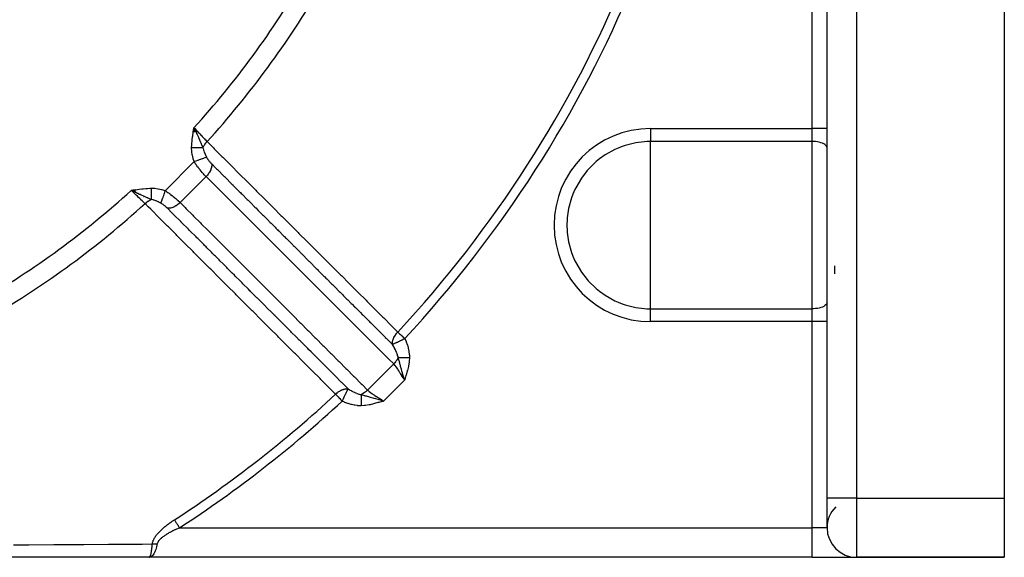
# Model space of a CAD drawing. Units: millimetres. Extents: x -312 to 499, y -334 to 334.
# Drawn here: x 245 to 312, y -91 to -55 of the extents above; entities that cross this region are included whole.
import ezdxf

# ---------------------------------------------------------------- set-up
doc = ezdxf.new("R2010")
doc.units = ezdxf.units.MM
doc.linetypes.add('DASHED', pattern=[9.652, 8.128, -1.524])
doc.layers.add('nevidi', color=4, linetype='DASHED')

msp = doc.modelspace()

# ---------------------------------------------------------------- linework, layer by layer
at = {"color": 2}
for p, q in [((311.5, -47.25), (311.5, -87.25)), ((299.5, -87.25), (299.5, -51.714)), ((299.5, -87.25), (299.5, -51.714)), ((256.615, -62.432), (256.653, -62.16)), ((256.625, -62.434), (256.653, -62.16)), ((256.635, -62.436), (256.653, -62.16)), ((256.635, -62.436), (256.653, -62.16)), ((256.644, -62.437), (256.653, -62.16)), ((256.765, -62.396), (256.653, -62.16)), ((256.789, -62.461), (256.653, -62.16)), ((256.779, -62.459), (256.653, -62.16)), ((256.779, -62.459), (256.653, -62.16)), ((256.77, -62.458), (256.653, -62.16)), ((256.76, -62.456), (256.653, -62.16)), ((256.76, -62.456), (256.653, -62.16)), ((256.751, -62.454), (256.653, -62.16)), ((256.741, -62.453), (256.653, -62.16)), ((256.731, -62.451), (256.653, -62.16)), ((256.722, -62.45), (256.653, -62.16)), ((256.712, -62.448), (256.653, -62.16)), ((256.703, -62.447), (256.653, -62.16)), ((256.703, -62.447), (256.653, -62.16)), ((256.693, -62.445), (256.653, -62.16)), ((256.683, -62.443), (256.653, -62.16)), ((256.683, -62.443), (256.653, -62.16)), ((256.674, -62.442), (256.653, -62.16)), ((256.664, -62.44), (256.653, -62.16)), ((256.654, -62.439), (256.653, -62.16)), ((252.682, -66.363), (252.41, -66.403)), ((252.684, -66.372), (252.41, -66.403)), ((252.685, -66.382), (252.41, -66.403)), ((252.685, -66.382), (252.41, -66.403)), ((252.687, -66.391), (252.41, -66.403)), ((252.687, -66.391), (252.41, -66.403)), ((252.688, -66.4), (252.41, -66.403)), ((252.69, -66.41), (252.41, -66.403)), ((252.691, -66.419), (252.41, -66.403)), ((252.693, -66.428), (252.41, -66.403)), ((252.694, -66.438), (252.41, -66.403)), ((252.696, -66.447), (252.41, -66.403)), ((252.697, -66.456), (252.41, -66.403)), ((252.699, -66.466), (252.41, -66.403)), ((252.7, -66.475), (252.41, -66.403)), ((252.702, -66.484), (252.41, -66.403)), ((252.702, -66.484), (252.41, -66.403)), ((252.703, -66.493), (252.41, -66.403)), ((252.703, -66.493), (252.41, -66.403)), ((252.705, -66.502), (252.41, -66.403)), ((252.706, -66.512), (252.41, -66.403)), ((252.708, -66.521), (252.41, -66.403)), ((252.708, -66.521), (252.41, -66.403)), ((252.709, -66.53), (252.41, -66.403)), ((252.711, -66.539), (252.41, -66.403)), ((299.5, -89.25), (299.5, -87.25)), ((311.5, -87.25), (311.5, -91.25)), ((253.639, -91.25), (214.5, -91.25)), ((298.5, -91.25), (253.639, -91.25)), ((298.5, -91.25), (253.639, -91.25)), ((253.658, -91.243), (253.665, -91.236)), ((298.5, -91.25), (301.473, -91.25)), ((311.5, -91.25), (301.5, -91.25)), ((301.5, -91.25), (311.5, -91.25))]:
    msp.add_line(p, q, dxfattribs=at)
for points in [[(256.653, -62.16), (256.755, -62.375), (256.765, -62.396), (256.796, -62.462)], [(252.625, -66.505), (252.541, -66.465), (252.478, -66.435)], [(253.717, -91.234), (253.71, -91.237), (253.639, -91.25)]]:
    msp.add_lwpolyline(points, dxfattribs=at)
for centre, radius, start, end in [((211.5, -21.25), 35, 180, 0), ((211.507, -21.254), 35.494, 283.84339, 346.15129), ((301.5, -89.25), 2, 135, 180), ((301.5, -89.25), 2, 180, 270)]:
    msp.add_arc(centre, radius, start, end, dxfattribs=at)
at = {"layer": 'nevidi', "color": 7, "linetype": 'Continuous'}
for p, q in [((301.5, -51.714), (301.5, -87.25)), ((298.5, -62.212), (298.5, -52.25)), ((256.649, -62.183), (256.65, -62.184)), ((256.65, -62.185), (256.651, -62.186)), ((256.654, -62.191), (256.655, -62.193)), ((256.664, -62.208), (256.666, -62.211)), ((256.707, -62.28), (256.709, -62.283)), ((287.562, -62.212), (298.5, -62.212)), ((287.562, -62.212), (287.562, -63.083)), ((298.5, -63.083), (298.5, -62.212)), ((299.5, -62.212), (298.5, -62.212)), ((287.562, -68.75), (287.562, -63.083)), ((298.5, -63.083), (287.562, -63.083)), ((298.5, -74.417), (298.5, -63.083)), ((254.7, -66.418), (256.668, -64.45)), ((257.557, -64.207), (257.558, -64.209)), ((257.566, -64.236), (257.566, -64.238)), ((255.714, -67.222), (257.472, -65.464)), ((252.478, -66.435), (252.41, -66.403)), ((259.241, -65.985), (259.242, -65.984)), ((253.252, -66.843), (253.247, -66.841)), ((254.471, -67.311), (254.469, -67.311)), ((254.524, -67.326), (254.519, -67.325)), ((262.385, -69.062), (262.386, -69.061)), ((287.562, -74.417), (287.562, -68.75)), ((300, -71.5), (300, -72.045)), ((287.562, -74.417), (298.5, -74.417)), ((287.562, -75.288), (287.562, -74.417)), ((298.5, -75.288), (298.5, -74.417)), ((298.5, -75.288), (287.562, -75.288)), ((298.5, -89.25), (298.5, -75.288)), ((299.5, -75.288), (298.5, -75.288)), ((268.405, -79.92), (270.17, -78.155)), ((270.916, -79.227), (269.477, -80.666)), ((301.5, -87.25), (299.5, -87.25)), ((301.5, -87.25), (301.5, -91.25)), ((301.5, -87.25), (311.5, -87.25)), ((255.676, -89.25), (298.5, -89.25)), ((298.5, -91.25), (298.5, -89.25)), ((299.5, -89.25), (298.5, -89.25)), ((253.641, -91.25), (253.658, -91.243))]:
    msp.add_line(p, q, dxfattribs=at)
for points in [[(256.497, -63.508), (256.504, -63.303), (256.507, -63.249), (256.525, -63.03), (256.531, -62.975), (256.558, -62.759), (256.566, -62.703), (256.599, -62.487), (256.608, -62.431), (256.644, -62.214), (256.653, -62.16)], [(256.653, -62.16), (256.705, -62.215), (256.807, -62.322), (256.814, -62.33), (256.876, -62.395), (256.969, -62.492), (256.976, -62.499), (257.044, -62.571), (257.126, -62.657), (257.133, -62.664), (257.206, -62.741), (257.277, -62.815), (257.284, -62.822), (257.36, -62.902), (257.419, -62.964), (257.425, -62.97), (257.502, -63.051), (257.542, -63.093)], [(256.796, -62.462), (256.832, -62.538), (256.862, -62.602), (256.905, -62.693), (256.908, -62.7), (256.933, -62.755), (256.968, -62.832), (257.002, -62.907), (257.032, -62.975), (257.057, -63.033), (257.07, -63.062), (257.144, -63.237), (257.167, -63.291), (257.168, -63.294), (257.243, -63.48), (257.257, -63.517)], [(257.257, -63.517), (257.259, -63.514), (257.261, -63.509), (257.301, -63.425), (257.31, -63.408), (257.314, -63.401), (257.316, -63.398), (257.366, -63.315), (257.378, -63.297), (257.383, -63.29), (257.383, -63.289), (257.441, -63.209), (257.457, -63.19), (257.462, -63.184), (257.462, -63.183), (257.528, -63.109), (257.542, -63.093)], [(257.542, -63.093), (257.974, -63.524), (258.024, -63.574), (258.548, -64.097), (258.597, -64.147), (259.121, -64.671), (259.171, -64.72), (259.695, -65.244), (259.745, -65.293), (260.269, -65.817), (260.318, -65.867), (260.842, -66.39), (260.892, -66.44), (261.416, -66.963), (261.466, -67.013), (261.989, -67.536), (262.039, -67.586), (262.563, -68.109), (262.613, -68.159), (263.137, -68.682), (263.186, -68.732), (263.71, -69.256), (263.76, -69.305), (264.284, -69.829), (264.333, -69.878), (264.857, -70.402), (264.907, -70.452), (265.431, -70.975), (265.481, -71.025), (266.004, -71.548), (266.054, -71.598), (266.578, -72.121), (266.628, -72.171), (267.151, -72.694), (267.201, -72.744), (267.725, -73.267), (267.775, -73.317), (268.298, -73.841), (268.348, -73.89), (268.872, -74.414), (268.922, -74.463), (269.445, -74.987), (269.495, -75.037), (270.019, -75.56), (270.068, -75.61), (270.45, -75.991)], [(287.562, -63.083), (287.304, -63.088), (287.119, -63.099), (286.558, -63.172), (285.83, -63.355), (285.638, -63.42), (285.358, -63.53), (285.132, -63.632), (284.476, -63.998), (284.095, -64.268), (283.875, -64.448), (283.338, -64.973), (283.265, -65.057), (282.875, -65.565), (282.496, -66.213), (282.433, -66.343), (282.303, -66.641), (282.204, -66.905), (282.007, -67.63), (281.916, -68.258), (281.908, -68.375), (281.896, -68.75)], [(299.5, -63.519), (299.491, -63.461), (299.464, -63.404), (299.42, -63.348), (299.359, -63.296), (299.283, -63.248), (299.193, -63.205), (299.09, -63.167), (298.977, -63.136), (298.855, -63.112), (298.726, -63.095), (298.594, -63.085), (298.5, -63.083)], [(256.668, -64.45), (256.603, -64.248), (256.596, -64.225), (256.545, -64.01), (256.54, -63.987), (256.508, -63.768), (256.506, -63.744), (256.497, -63.521), (256.497, -63.508)], [(257.257, -63.517), (257.234, -63.517), (257.233, -63.517), (257.204, -63.516), (257.202, -63.516), (257.2, -63.516), (257.197, -63.516), (257.172, -63.516), (257.17, -63.516), (257.139, -63.515), (257.137, -63.515), (257.127, -63.515), (257.124, -63.515), (257.104, -63.515), (257.102, -63.515), (257.069, -63.515), (257.067, -63.515), (257.048, -63.514), (257.044, -63.514), (257.032, -63.514), (257.03, -63.514), (256.994, -63.514), (256.992, -63.514), (256.963, -63.513), (256.96, -63.513), (256.956, -63.513), (256.953, -63.513), (256.916, -63.513), (256.914, -63.513), (256.876, -63.512), (256.875, -63.512), (256.873, -63.512), (256.87, -63.512), (256.834, -63.512), (256.832, -63.512), (256.792, -63.511), (256.79, -63.511), (256.782, -63.511), (256.778, -63.511), (256.75, -63.511), (256.748, -63.511), (256.707, -63.511), (256.705, -63.51), (256.687, -63.51), (256.682, -63.51), (256.664, -63.51), (256.661, -63.51), (256.62, -63.51), (256.618, -63.509), (256.589, -63.509), (256.585, -63.509), (256.576, -63.509), (256.574, -63.509), (256.532, -63.509), (256.53, -63.508), (256.497, -63.508)], [(257.257, -63.517), (257.267, -63.561), (257.293, -63.655), (257.298, -63.671), (257.312, -63.714), (257.35, -63.816), (257.354, -63.828), (257.356, -63.833), (257.402, -63.941), (257.42, -63.979), (257.427, -63.995), (257.496, -64.132), (257.502, -64.142), (257.506, -64.151)], [(257.506, -64.151), (257.461, -64.167), (257.453, -64.17), (257.45, -64.171), (257.392, -64.192), (257.382, -64.196), (257.379, -64.197), (257.311, -64.221), (257.3, -64.225), (257.296, -64.226), (257.221, -64.253), (257.208, -64.257), (257.204, -64.259), (257.122, -64.288), (257.108, -64.293), (257.104, -64.295), (257.015, -64.326), (257.001, -64.331), (256.997, -64.333), (256.904, -64.366), (256.889, -64.371), (256.884, -64.373), (256.789, -64.407), (256.773, -64.412), (256.768, -64.414), (256.671, -64.449), (256.668, -64.45)], [(257.472, -65.464), (257.431, -65.423), (257.419, -65.411), (257.413, -65.405), (257.351, -65.339), (257.344, -65.332), (257.29, -65.273), (257.281, -65.263), (257.275, -65.256), (257.211, -65.183), (257.204, -65.175), (257.144, -65.105), (257.139, -65.099), (257.132, -65.09), (257.067, -65.011), (257.061, -65.003), (256.996, -64.922), (256.996, -64.921), (256.99, -64.913), (256.927, -64.83), (256.92, -64.821), (256.858, -64.736), (256.852, -64.727), (256.85, -64.724), (256.792, -64.641), (256.785, -64.632), (256.727, -64.544), (256.721, -64.535), (256.708, -64.515), (256.668, -64.45)], [(257.855, -64.605), (257.855, -64.608), (257.857, -64.663), (257.857, -64.689), (257.856, -64.701), (257.851, -64.759), (257.847, -64.786), (257.845, -64.798), (257.832, -64.859), (257.825, -64.886), (257.821, -64.899), (257.801, -64.96), (257.79, -64.988), (257.785, -65.001), (257.758, -65.063), (257.745, -65.09), (257.738, -65.103), (257.704, -65.164), (257.688, -65.191), (257.68, -65.204), (257.641, -65.263), (257.622, -65.29), (257.612, -65.302), (257.567, -65.359), (257.546, -65.384), (257.536, -65.396), (257.486, -65.449), (257.472, -65.464)], [(257.506, -64.151), (257.523, -64.181), (257.524, -64.183), (257.526, -64.187), (257.548, -64.223), (257.551, -64.227), (257.574, -64.264), (257.577, -64.268), (257.602, -64.305), (257.605, -64.309), (257.609, -64.315), (257.631, -64.345), (257.634, -64.349), (257.661, -64.385), (257.664, -64.389), (257.692, -64.424), (257.695, -64.428), (257.724, -64.463), (257.728, -64.467), (257.757, -64.501), (257.76, -64.504), (257.79, -64.537), (257.793, -64.541), (257.823, -64.572), (257.826, -64.576), (257.855, -64.605)], [(257.855, -64.605), (258.139, -64.889), (258.185, -64.935), (258.235, -64.985), (258.703, -65.453), (258.712, -65.461), (258.754, -65.504), (258.758, -65.508), (259.222, -65.972), (259.273, -66.023), (259.284, -66.033), (259.331, -66.081), (259.742, -66.491), (259.792, -66.542), (259.856, -66.606), (259.905, -66.654), (260.261, -67.01), (260.311, -67.061), (260.43, -67.179), (260.478, -67.227), (260.78, -67.529), (260.831, -67.579), (261.002, -67.751), (261.052, -67.8), (261.299, -68.048), (261.35, -68.098), (261.574, -68.323), (261.625, -68.374), (261.818, -68.567), (261.869, -68.617), (262.147, -68.896), (262.198, -68.947), (262.338, -69.086), (262.388, -69.136), (262.72, -69.468), (262.772, -69.52), (262.857, -69.605), (262.907, -69.655), (263.292, -70.04), (263.345, -70.093), (263.376, -70.124), (263.426, -70.174), (263.865, -70.613), (263.895, -70.643), (263.918, -70.666), (263.945, -70.693), (264.414, -71.162), (264.437, -71.185), (264.464, -71.212), (264.492, -71.239), (264.933, -71.681), (264.984, -71.731), (265.01, -71.757), (265.065, -71.813), (265.452, -72.2), (265.503, -72.25), (265.583, -72.331), (265.638, -72.386), (265.971, -72.719), (266.022, -72.769), (266.155, -72.903), (266.212, -72.959), (266.491, -73.238), (266.541, -73.288), (266.729, -73.476), (266.785, -73.532), (267.009, -73.757), (267.06, -73.807), (267.301, -74.048), (267.358, -74.105), (267.529, -74.276), (267.579, -74.326), (267.873, -74.62), (267.931, -74.678), (268.048, -74.794), (268.098, -74.845), (268.446, -75.193), (268.505, -75.251), (268.567, -75.314), (268.617, -75.364), (269.019, -75.765), (269.078, -75.825), (269.087, -75.833), (269.136, -75.883), (269.592, -76.338), (269.605, -76.351), (269.651, -76.398), (269.656, -76.402), (270.083, -76.829)], [(270.17, -78.155), (269.841, -77.826), (269.791, -77.776), (269.322, -77.307), (269.271, -77.257), (268.803, -76.789), (268.752, -76.738), (268.284, -76.27), (268.233, -76.219), (267.765, -75.751), (267.714, -75.701), (267.246, -75.232), (267.195, -75.182), (266.727, -74.713), (266.676, -74.663), (266.207, -74.195), (266.157, -74.144), (265.688, -73.676), (265.638, -73.625), (265.169, -73.157), (265.119, -73.106), (264.65, -72.638), (264.6, -72.588), (264.131, -72.119), (264.081, -72.069), (263.612, -71.6), (263.561, -71.55), (263.093, -71.082), (263.042, -71.031), (262.574, -70.563), (262.523, -70.512), (262.055, -70.044), (262.004, -69.994), (261.536, -69.525), (261.485, -69.475), (261.016, -69.007), (260.966, -68.956), (260.497, -68.488), (260.447, -68.437), (259.978, -67.969), (259.928, -67.919), (259.459, -67.45), (259.408, -67.4), (258.94, -66.932), (258.889, -66.881), (258.421, -66.413), (258.37, -66.362), (257.902, -65.894), (257.851, -65.844), (257.472, -65.464)], [(252.41, -66.403), (252.57, -66.376), (252.681, -66.358), (252.84, -66.332), (252.953, -66.316), (253.114, -66.294), (253.225, -66.281), (253.387, -66.265), (253.499, -66.257), (253.662, -66.249), (253.758, -66.247)], [(253.343, -67.292), (253.301, -67.252), (253.213, -67.168), (253.207, -67.162), (253.152, -67.11), (253.065, -67.027), (253.058, -67.02), (252.991, -66.956), (252.907, -66.876), (252.9, -66.869), (252.821, -66.794), (252.741, -66.718), (252.734, -66.711), (252.645, -66.626), (252.572, -66.557), (252.565, -66.55), (252.465, -66.455), (252.41, -66.403)], [(253.767, -67.007), (253.65, -66.961), (253.597, -66.939), (253.543, -66.917), (253.541, -66.917), (253.519, -66.907), (253.487, -66.894), (253.385, -66.851), (253.343, -66.834), (253.311, -66.819), (253.283, -66.807), (253.249, -66.793), (253.157, -66.752), (253.111, -66.731), (253.081, -66.718), (253.071, -66.713), (253.005, -66.683), (252.97, -66.667), (252.852, -66.612), (252.828, -66.601), (252.788, -66.582), (252.78, -66.579), (252.712, -66.546), (252.685, -66.534), (252.625, -66.505)], [(253.758, -66.247), (253.971, -66.254), (253.994, -66.256), (254.214, -66.286), (254.237, -66.29), (254.452, -66.34), (254.475, -66.346), (254.688, -66.413), (254.7, -66.418)], [(253.758, -66.247), (253.758, -66.272), (253.758, -66.274), (253.759, -66.314), (253.759, -66.317), (253.759, -66.331), (253.759, -66.335), (253.759, -66.357), (253.759, -66.359), (253.76, -66.399), (253.76, -66.401), (253.76, -66.428), (253.76, -66.432), (253.76, -66.441), (253.76, -66.443), (253.761, -66.482), (253.761, -66.484), (253.761, -66.523), (253.761, -66.524), (253.761, -66.525), (253.761, -66.528), (253.762, -66.564), (253.762, -66.566), (253.762, -66.603), (253.762, -66.606), (253.762, -66.617), (253.762, -66.62), (253.763, -66.643), (253.763, -66.645), (253.763, -66.681), (253.763, -66.683), (253.763, -66.706), (253.763, -66.71), (253.764, -66.719), (253.764, -66.721), (253.764, -66.756), (253.764, -66.758), (253.764, -66.791), (253.764, -66.792), (253.764, -66.794), (253.764, -66.794), (253.765, -66.827), (253.765, -66.829), (253.765, -66.861), (253.765, -66.863), (253.765, -66.87), (253.765, -66.874), (253.766, -66.894), (253.766, -66.896), (253.766, -66.926), (253.766, -66.928), (253.766, -66.944), (253.766, -66.947), (253.766, -66.957), (253.766, -66.958), (253.767, -66.986), (253.767, -66.987), (253.767, -67.007)], [(254.7, -66.418), (254.668, -66.508), (254.662, -66.523), (254.661, -66.528), (254.627, -66.624), (254.621, -66.639), (254.62, -66.644), (254.586, -66.737), (254.581, -66.751), (254.58, -66.756), (254.548, -66.845), (254.543, -66.858), (254.542, -66.863), (254.512, -66.946), (254.507, -66.958), (254.506, -66.962), (254.479, -67.039), (254.475, -67.05), (254.473, -67.054), (254.449, -67.122), (254.446, -67.132), (254.444, -67.135), (254.423, -67.194), (254.42, -67.203), (254.419, -67.206), (254.402, -67.255), (254.401, -67.256)], [(254.7, -66.418), (254.765, -66.458), (254.776, -66.465), (254.785, -66.471), (254.872, -66.529), (254.881, -66.535), (254.966, -66.594), (254.974, -66.6), (254.976, -66.601), (255.061, -66.662), (255.07, -66.669), (255.153, -66.732), (255.162, -66.739), (255.171, -66.746), (255.244, -66.803), (255.252, -66.81), (255.331, -66.874), (255.339, -66.881), (255.355, -66.894), (255.415, -66.945), (255.423, -66.952), (255.496, -67.016), (255.504, -67.023), (255.523, -67.04), (255.574, -67.086), (255.581, -67.093), (255.647, -67.156), (255.654, -67.162), (255.673, -67.181), (255.714, -67.222)], [(253.343, -67.292), (253.345, -67.291), (253.409, -67.233), (253.434, -67.212), (253.44, -67.207), (253.446, -67.202), (253.512, -67.152), (253.539, -67.133), (253.547, -67.128), (253.553, -67.123), (253.621, -67.081), (253.648, -67.066), (253.658, -67.06), (253.665, -67.057), (253.731, -67.023), (253.759, -67.011), (253.767, -67.007)], [(266.241, -80.2), (265.81, -79.769), (265.76, -79.719), (265.237, -79.195), (265.187, -79.145), (264.664, -78.622), (264.614, -78.572), (264.091, -78.048), (264.041, -77.999), (263.517, -77.475), (263.468, -77.425), (262.944, -76.901), (262.895, -76.852), (262.371, -76.328), (262.321, -76.278), (261.798, -75.754), (261.748, -75.704), (261.225, -75.181), (261.175, -75.131), (260.652, -74.607), (260.602, -74.557), (260.079, -74.034), (260.029, -73.984), (259.506, -73.46), (259.456, -73.41), (258.932, -72.887), (258.883, -72.837), (258.359, -72.313), (258.31, -72.263), (257.786, -71.739), (257.736, -71.69), (257.213, -71.166), (257.163, -71.116), (256.64, -70.592), (256.59, -70.542), (256.067, -70.019), (256.017, -69.969), (255.494, -69.445), (255.444, -69.395), (254.921, -68.871), (254.871, -68.822), (254.347, -68.298), (254.298, -68.248), (253.774, -67.724), (253.725, -67.674), (253.552, -67.502), (253.343, -67.292)], [(254.401, -67.256), (254.265, -67.187), (254.261, -67.185), (254.245, -67.177), (254.191, -67.152), (254.099, -67.112), (254.083, -67.106), (254.074, -67.102), (253.964, -67.062), (253.937, -67.053), (253.921, -67.048), (253.889, -67.039), (253.775, -67.009), (253.767, -67.007)], [(254.855, -67.605), (254.829, -67.579), (254.826, -67.576), (254.794, -67.546), (254.79, -67.543), (254.757, -67.513), (254.754, -67.509), (254.72, -67.48), (254.716, -67.477), (254.715, -67.476), (254.682, -67.448), (254.678, -67.445), (254.642, -67.417), (254.639, -67.414), (254.603, -67.386), (254.599, -67.383), (254.565, -67.359), (254.562, -67.357), (254.558, -67.354), (254.522, -67.329), (254.518, -67.327), (254.481, -67.303), (254.477, -67.301), (254.463, -67.292), (254.44, -67.278), (254.437, -67.276), (254.431, -67.273), (254.401, -67.256)], [(255.714, -67.222), (255.712, -67.224), (255.656, -67.277), (255.634, -67.296), (255.622, -67.307), (255.563, -67.354), (255.54, -67.372), (255.527, -67.381), (255.465, -67.423), (255.441, -67.438), (255.428, -67.446), (255.365, -67.482), (255.34, -67.495), (255.327, -67.501), (255.263, -67.53), (255.238, -67.541), (255.224, -67.546), (255.161, -67.567), (255.136, -67.575), (255.123, -67.578), (255.06, -67.593), (255.036, -67.597), (255.023, -67.599), (254.962, -67.606), (254.939, -67.607), (254.926, -67.607), (254.869, -67.606), (254.855, -67.605)], [(255.714, -67.222), (256.055, -67.563), (256.106, -67.613), (256.574, -68.081), (256.624, -68.132), (257.092, -68.6), (257.142, -68.651), (257.61, -69.119), (257.661, -69.169), (258.128, -69.637), (258.179, -69.688), (258.647, -70.156), (258.697, -70.206), (259.165, -70.675), (259.215, -70.725), (259.683, -71.193), (259.734, -71.244), (260.201, -71.712), (260.252, -71.762), (260.72, -72.23), (260.77, -72.281), (261.238, -72.749), (261.288, -72.799), (261.756, -73.268), (261.807, -73.318), (262.275, -73.786), (262.325, -73.837), (262.793, -74.305), (262.843, -74.355), (263.311, -74.823), (263.362, -74.874), (263.829, -75.342), (263.88, -75.392), (264.348, -75.861), (264.398, -75.911), (264.866, -76.379), (264.916, -76.43), (265.384, -76.898), (265.435, -76.948), (265.903, -77.416), (265.953, -77.467), (266.421, -77.935), (266.471, -77.985), (266.939, -78.453), (266.99, -78.504), (267.458, -78.972), (267.508, -79.022), (267.976, -79.491), (268.026, -79.541), (268.405, -79.92)], [(267.079, -79.833), (266.707, -79.461), (266.703, -79.457), (266.653, -79.406), (266.648, -79.401), (266.185, -78.938), (266.134, -78.888), (266.134, -78.888), (266.075, -78.828), (265.666, -78.42), (265.616, -78.369), (265.56, -78.313), (265.501, -78.255), (265.148, -77.901), (265.098, -77.851), (264.986, -77.739), (264.928, -77.681), (264.629, -77.383), (264.579, -77.332), (264.412, -77.165), (264.355, -77.108), (264.111, -76.864), (264.061, -76.814), (263.838, -76.591), (263.782, -76.535), (263.593, -76.345), (263.542, -76.295), (263.265, -76.018), (263.209, -75.962), (263.074, -75.827), (263.024, -75.776), (262.691, -75.443), (262.636, -75.388), (262.556, -75.308), (262.505, -75.258), (262.118, -74.87), (262.063, -74.815), (262.037, -74.789), (261.987, -74.739), (261.544, -74.296), (261.519, -74.271), (261.489, -74.242), (261.468, -74.221), (261, -73.752), (260.969, -73.721), (260.95, -73.702), (260.916, -73.668), (260.482, -73.234), (260.431, -73.183), (260.396, -73.148), (260.343, -73.095), (259.963, -72.715), (259.913, -72.665), (259.822, -72.574), (259.77, -72.522), (259.445, -72.196), (259.394, -72.146), (259.248, -71.999), (259.197, -71.948), (258.926, -71.678), (258.876, -71.627), (258.674, -71.426), (258.624, -71.375), (258.408, -71.159), (258.358, -71.109), (258.1, -70.851), (258.05, -70.802), (257.89, -70.641), (257.839, -70.59), (257.526, -70.277), (257.477, -70.228), (257.371, -70.122), (257.321, -70.072), (256.953, -69.704), (256.904, -69.655), (256.853, -69.603), (256.802, -69.553), (256.379, -69.129), (256.334, -69.085), (256.331, -69.081), (256.284, -69.034), (255.815, -68.565), (255.804, -68.555), (255.765, -68.516), (255.758, -68.508), (255.297, -68.047), (255.247, -67.997), (255.23, -67.98), (255.185, -67.935), (254.855, -67.605)], [(281.896, -68.75), (281.908, -69.125), (281.916, -69.242), (282.007, -69.87), (282.204, -70.595), (282.303, -70.859), (282.433, -71.157), (282.496, -71.287), (282.875, -71.935), (283.265, -72.443), (283.338, -72.527), (283.875, -73.052), (284.095, -73.232), (284.476, -73.502), (285.132, -73.868), (285.358, -73.97), (285.638, -74.08), (285.83, -74.145), (286.558, -74.328), (287.119, -74.401), (287.304, -74.412), (287.562, -74.417)], [(299.5, -73.981), (299.491, -74.039), (299.464, -74.096), (299.42, -74.152), (299.359, -74.204), (299.283, -74.252), (299.193, -74.295), (299.09, -74.333), (298.977, -74.364), (298.855, -74.388), (298.726, -74.405), (298.594, -74.415), (298.5, -74.417)], [(270.083, -76.829), (270.082, -76.815), (270.082, -76.813), (270.081, -76.761), (270.082, -76.738), (270.084, -76.712), (270.084, -76.707), (270.092, -76.649), (270.095, -76.631), (270.101, -76.604), (270.105, -76.588), (270.107, -76.579), (270.123, -76.521), (270.123, -76.52), (270.132, -76.493), (270.15, -76.446), (270.165, -76.408), (270.178, -76.38), (270.187, -76.361), (270.189, -76.358), (270.221, -76.296), (270.237, -76.269), (270.24, -76.264), (270.283, -76.196), (270.289, -76.187), (270.308, -76.16), (270.313, -76.154), (270.369, -76.082), (270.388, -76.059), (270.39, -76.057), (270.413, -76.031), (270.45, -75.991)], [(270.083, -76.829), (270.092, -76.824), (270.107, -76.818), (270.121, -76.811), (270.124, -76.809), (270.132, -76.805), (270.177, -76.784), (270.181, -76.782), (270.189, -76.778), (270.193, -76.776), (270.245, -76.752), (270.249, -76.749), (270.283, -76.733), (270.284, -76.733), (270.322, -76.715), (270.328, -76.712), (270.388, -76.683), (270.409, -76.673), (270.414, -76.67), (270.42, -76.668), (270.502, -76.629), (270.503, -76.628), (270.509, -76.625), (270.603, -76.58), (270.61, -76.577), (270.616, -76.574), (270.623, -76.571), (270.708, -76.53), (270.715, -76.527), (270.75, -76.51), (270.816, -76.479), (270.823, -76.475), (270.865, -76.455), (270.879, -76.449), (270.921, -76.429)], [(270.45, -75.991), (270.471, -76.011), (270.476, -76.015), (270.502, -76.039), (270.547, -76.081), (270.572, -76.105), (270.623, -76.152), (270.628, -76.156), (270.686, -76.21), (270.714, -76.236), (270.749, -76.269), (270.803, -76.319), (270.815, -76.329), (270.879, -76.389), (270.894, -76.403), (270.921, -76.429)], [(270.921, -76.429), (270.926, -76.438), (271.008, -76.624), (271.017, -76.647), (271.087, -76.837), (271.095, -76.86), (271.152, -77.054), (271.158, -77.078), (271.2, -77.277), (271.204, -77.301), (271.229, -77.504), (271.231, -77.529), (271.237, -77.719)], [(270.476, -77.71), (270.476, -77.708), (270.475, -77.703), (270.464, -77.657), (270.44, -77.57), (270.435, -77.554), (270.432, -77.544), (270.403, -77.46), (270.387, -77.419), (270.381, -77.402), (270.37, -77.375), (270.323, -77.267), (270.316, -77.251), (270.316, -77.251), (270.291, -77.2), (270.25, -77.117), (270.241, -77.101), (270.204, -77.032), (270.198, -77.022), (270.176, -76.984), (270.167, -76.968), (270.158, -76.952), (270.092, -76.843), (270.083, -76.829)], [(270.476, -77.71), (270.444, -77.779), (270.442, -77.783), (270.441, -77.785), (270.428, -77.81), (270.401, -77.858), (270.397, -77.864), (270.386, -77.883), (270.369, -77.91), (270.352, -77.936), (270.347, -77.942), (270.319, -77.981), (270.3, -78.007), (270.296, -78.012), (270.292, -78.018), (270.244, -78.075), (270.236, -78.085), (270.231, -78.09), (270.223, -78.099), (270.171, -78.154), (270.17, -78.155)], [(270.916, -79.227), (270.885, -79.143), (270.877, -79.12), (270.857, -79.062), (270.834, -78.994), (270.798, -78.882), (270.794, -78.87), (270.792, -78.862), (270.787, -78.846), (270.767, -78.781), (270.757, -78.749), (270.743, -78.7), (270.723, -78.63), (270.692, -78.515), (270.692, -78.514), (270.691, -78.514), (270.691, -78.513), (270.672, -78.441), (270.662, -78.403), (270.641, -78.322), (270.634, -78.294), (270.625, -78.261), (270.611, -78.205), (270.607, -78.189), (270.595, -78.14), (270.59, -78.123), (270.581, -78.087), (270.572, -78.053), (270.555, -77.988), (270.541, -77.936), (270.535, -77.915), (270.528, -77.89), (270.526, -77.881), (270.523, -77.869), (270.501, -77.793), (270.476, -77.71)], [(270.476, -77.71), (270.497, -77.71), (270.499, -77.71), (270.527, -77.711), (270.529, -77.711), (270.53, -77.711), (270.534, -77.711), (270.558, -77.711), (270.56, -77.711), (270.591, -77.711), (270.593, -77.711), (270.595, -77.711), (270.599, -77.711), (270.625, -77.712), (270.627, -77.712), (270.66, -77.712), (270.662, -77.712), (270.665, -77.712), (270.67, -77.712), (270.696, -77.713), (270.698, -77.713), (270.733, -77.713), (270.735, -77.713), (270.739, -77.713), (270.744, -77.713), (270.771, -77.714), (270.773, -77.714), (270.809, -77.714), (270.812, -77.714), (270.818, -77.714), (270.823, -77.714), (270.849, -77.714), (270.851, -77.715), (270.89, -77.715), (270.892, -77.715), (270.9, -77.715), (270.905, -77.715), (270.931, -77.715), (270.933, -77.716), (270.972, -77.716), (270.975, -77.716), (270.984, -77.716), (270.99, -77.716), (271.015, -77.717), (271.017, -77.717), (271.057, -77.717), (271.06, -77.717), (271.07, -77.717), (271.076, -77.717), (271.1, -77.718), (271.103, -77.718), (271.143, -77.718), (271.146, -77.718), (271.158, -77.718), (271.164, -77.718), (271.187, -77.719), (271.189, -77.719), (271.23, -77.719), (271.233, -77.719), (271.237, -77.719)], [(271.237, -77.719), (271.221, -77.983), (271.218, -78.013), (271.173, -78.292), (271.167, -78.322), (271.099, -78.599), (271.091, -78.626), (271.008, -78.907), (271.002, -78.926), (270.921, -79.209), (270.916, -79.227)], [(270.916, -79.227), (270.871, -79.167), (270.824, -79.102), (270.818, -79.093), (270.729, -78.958), (270.725, -78.952), (270.718, -78.942), (270.63, -78.801), (270.625, -78.791), (270.597, -78.746), (270.539, -78.653), (270.533, -78.643), (270.47, -78.542), (270.448, -78.51), (270.442, -78.501), (270.357, -78.377), (270.351, -78.369), (270.342, -78.357), (270.264, -78.258), (270.258, -78.251), (270.21, -78.197), (270.17, -78.155)], [(266.241, -80.2), (266.257, -80.185), (266.257, -80.185), (266.276, -80.168), (266.332, -80.119), (266.357, -80.098), (266.393, -80.07), (266.419, -80.052), (266.437, -80.039), (266.464, -80.021), (266.516, -79.989), (266.546, -79.971), (266.574, -79.956), (266.612, -79.937), (266.64, -79.923), (266.658, -79.915), (266.679, -79.907)], [(266.679, -79.907), (266.686, -79.904), (266.738, -79.884), (266.77, -79.873), (266.798, -79.865), (266.842, -79.854), (266.881, -79.845), (266.883, -79.845), (266.908, -79.841), (266.988, -79.832), (267.013, -79.831), (267.024, -79.831), (267.024, -79.831), (267.079, -79.833)], [(267.079, -79.833), (267.072, -79.848), (267.059, -79.874), (267.058, -79.877), (267.047, -79.901), (267.032, -79.931), (267.03, -79.935), (267.024, -79.948), (267.015, -79.967), (266.999, -79.999), (266.997, -80.004), (266.976, -80.048), (266.962, -80.077), (266.959, -80.083), (266.931, -80.143), (266.92, -80.165), (266.918, -80.17), (266.883, -80.243), (266.88, -80.25), (266.875, -80.259), (266.872, -80.265), (266.827, -80.36), (266.824, -80.366), (266.824, -80.368), (266.777, -80.465), (266.774, -80.472), (266.763, -80.494), (266.738, -80.547), (266.725, -80.573), (266.722, -80.58), (266.7, -80.625), (266.679, -80.671)], [(267.079, -79.833), (267.086, -79.837), (267.219, -79.918), (267.235, -79.927), (267.235, -79.927), (267.282, -79.954), (267.298, -79.963), (267.369, -80.001), (267.386, -80.009), (267.501, -80.066), (267.52, -80.074), (267.536, -80.082), (267.58, -80.101), (267.67, -80.138), (267.687, -80.144), (267.71, -80.153), (267.82, -80.19), (267.833, -80.194), (267.836, -80.195), (267.907, -80.214), (267.96, -80.226)], [(268.405, -79.92), (268.39, -79.935), (268.346, -79.976), (268.34, -79.981), (268.325, -79.994), (268.3, -80.015), (268.274, -80.037), (268.268, -80.042), (268.231, -80.069), (268.205, -80.088), (268.199, -80.093), (268.192, -80.097), (268.133, -80.136), (268.121, -80.143), (268.114, -80.147), (268.106, -80.152), (268.042, -80.188), (268.035, -80.191), (268.033, -80.192), (268.005, -80.206), (267.962, -80.225), (267.96, -80.226)], [(268.405, -79.92), (268.447, -79.96), (268.493, -80.001), (268.5, -80.007), (268.607, -80.092), (268.61, -80.094), (268.618, -80.1), (268.741, -80.186), (268.75, -80.192), (268.792, -80.22), (268.883, -80.277), (268.892, -80.283), (268.996, -80.347), (269.031, -80.368), (269.041, -80.374), (269.182, -80.462), (269.192, -80.468), (269.208, -80.479), (269.333, -80.561), (269.342, -80.568), (269.417, -80.621), (269.477, -80.666)], [(266.241, -80.2), (266.261, -80.221), (266.276, -80.237), (266.314, -80.279), (266.331, -80.297), (266.393, -80.364), (266.406, -80.378), (266.41, -80.382), (266.486, -80.464), (266.516, -80.496), (266.52, -80.5), (266.569, -80.553), (266.638, -80.628), (266.64, -80.63), (266.653, -80.644), (266.679, -80.671)], [(267.96, -80.226), (267.976, -80.231), (267.992, -80.236), (268.119, -80.273), (268.163, -80.285), (268.186, -80.291), (268.236, -80.304), (268.303, -80.322), (268.372, -80.34), (268.455, -80.361), (268.511, -80.375), (268.515, -80.376), (268.571, -80.391), (268.759, -80.44), (268.763, -80.441), (268.763, -80.441), (268.765, -80.442), (268.829, -80.459), (268.949, -80.493), (269.096, -80.537), (269.112, -80.542), (269.131, -80.548), (269.162, -80.557), (269.187, -80.565), (269.312, -80.607), (269.477, -80.666)], [(267.96, -80.226), (267.96, -80.25), (267.96, -80.251), (267.961, -80.276), (267.961, -80.28), (267.961, -80.28), (267.961, -80.282), (267.961, -80.312), (267.961, -80.314), (267.961, -80.34), (267.961, -80.345), (267.961, -80.345), (267.961, -80.347), (267.962, -80.38), (267.962, -80.382), (267.962, -80.41), (267.962, -80.415), (267.962, -80.415), (267.962, -80.417), (267.963, -80.452), (267.963, -80.454), (267.963, -80.485), (267.963, -80.489), (267.963, -80.49), (267.963, -80.492), (267.964, -80.529), (267.964, -80.531), (267.964, -80.563), (267.964, -80.568), (267.964, -80.568), (267.964, -80.57), (267.965, -80.609), (267.965, -80.611), (267.965, -80.644), (267.965, -80.65), (267.965, -80.65), (267.965, -80.652), (267.966, -80.692), (267.966, -80.694), (267.966, -80.729), (267.966, -80.734), (267.966, -80.734), (267.966, -80.737), (267.967, -80.777), (267.967, -80.78), (267.967, -80.815), (267.967, -80.82), (267.967, -80.823), (267.968, -80.864), (267.968, -80.867), (267.968, -80.902), (267.968, -80.908), (267.968, -80.911), (267.969, -80.952), (267.969, -80.955), (267.969, -80.987)], [(267.969, -80.987), (267.959, -80.987), (267.755, -80.979), (267.731, -80.977), (267.53, -80.95), (267.506, -80.946), (267.308, -80.903), (267.285, -80.896), (267.09, -80.838), (267.067, -80.83), (266.875, -80.758), (266.852, -80.749), (266.679, -80.671)], [(269.477, -80.666), (269.401, -80.686), (269.176, -80.752), (269.102, -80.774), (268.876, -80.841), (268.809, -80.86), (268.572, -80.917), (268.507, -80.93), (268.263, -80.968), (268.197, -80.975), (267.969, -80.987)], [(253.831, -90.346), (253.836, -90.313), (253.836, -90.309), (253.847, -90.258), (253.848, -90.255), (253.862, -90.204), (253.863, -90.2), (253.881, -90.149), (253.882, -90.146), (253.902, -90.095), (253.904, -90.091), (253.927, -90.041), (253.929, -90.038), (253.954, -89.987), (253.956, -89.984), (253.984, -89.935), (253.986, -89.931), (254.017, -89.882), (254.019, -89.879), (254.051, -89.831), (254.053, -89.828), (254.087, -89.78), (254.089, -89.777), (254.125, -89.731), (254.127, -89.728), (254.164, -89.682), (254.166, -89.679), (254.205, -89.634), (254.207, -89.63), (254.247, -89.586), (254.249, -89.583), (254.29, -89.539), (254.293, -89.536), (254.334, -89.493), (254.337, -89.49), (254.379, -89.448), (254.382, -89.445), (254.425, -89.403), (254.428, -89.4), (254.472, -89.359), (254.475, -89.356), (254.52, -89.316), (254.523, -89.313), (254.568, -89.273), (254.571, -89.271), (254.616, -89.231), (254.62, -89.229), (254.666, -89.19), (254.669, -89.187), (254.716, -89.149), (254.719, -89.147), (254.766, -89.109), (254.769, -89.107), (254.817, -89.069), (254.82, -89.067), (254.868, -89.03), (254.871, -89.028), (254.92, -88.991), (254.923, -88.989), (254.972, -88.953), (254.975, -88.951), (255.025, -88.915), (255.028, -88.913), (255.078, -88.878), (255.081, -88.876), (255.131, -88.841), (255.135, -88.839), (255.185, -88.804), (255.188, -88.802), (255.239, -88.768), (255.242, -88.766), (255.293, -88.732), (255.297, -88.73), (255.326, -88.711)], [(255.676, -89.25), (255.643, -89.264), (255.64, -89.266), (255.588, -89.288), (255.585, -89.29), (255.534, -89.313), (255.53, -89.314), (255.48, -89.337), (255.476, -89.339), (255.426, -89.362), (255.422, -89.364), (255.372, -89.387), (255.369, -89.389), (255.319, -89.413), (255.316, -89.414), (255.268, -89.438), (255.267, -89.438), (255.263, -89.44), (255.215, -89.464), (255.211, -89.466), (255.163, -89.491), (255.159, -89.492), (255.111, -89.517), (255.108, -89.519), (255.061, -89.544), (255.057, -89.546), (255.01, -89.572), (255.007, -89.573), (254.961, -89.599), (254.958, -89.601), (254.912, -89.628), (254.908, -89.629), (254.863, -89.656), (254.86, -89.658), (254.815, -89.685), (254.812, -89.687), (254.787, -89.702), (254.768, -89.715), (254.765, -89.717), (254.722, -89.745), (254.718, -89.747), (254.676, -89.775), (254.673, -89.777), (254.631, -89.806), (254.628, -89.808), (254.587, -89.837), (254.585, -89.839), (254.545, -89.869), (254.542, -89.871), (254.504, -89.901), (254.501, -89.904), (254.464, -89.934), (254.462, -89.936), (254.436, -89.959), (254.426, -89.968), (254.424, -89.97), (254.39, -90.001), (254.387, -90.004), (254.355, -90.036), (254.353, -90.038), (254.322, -90.071), (254.32, -90.073), (254.292, -90.106), (254.29, -90.109), (254.264, -90.142), (254.263, -90.144), (254.239, -90.178), (254.238, -90.181), (254.224, -90.203), (254.217, -90.214), (254.216, -90.217), (254.199, -90.251), (254.198, -90.253), (254.183, -90.287), (254.183, -90.29), (254.172, -90.324), (254.171, -90.326), (254.166, -90.346)], [(255.326, -88.711), (255.342, -88.735), (255.354, -88.753), (255.375, -88.786), (255.398, -88.822), (255.408, -88.837), (255.431, -88.872), (255.459, -88.915), (255.466, -88.926), (255.49, -88.963), (255.522, -89.013), (255.527, -89.02), (255.552, -89.059), (255.588, -89.115), (255.59, -89.118), (255.616, -89.157), (255.655, -89.217), (255.656, -89.219), (255.676, -89.25)], [(244.443, -90.411), (245.304, -90.405), (245.465, -90.404), (247.174, -90.392), (247.335, -90.391), (249.033, -90.38), (249.192, -90.379), (250.879, -90.367), (251.037, -90.366), (252.714, -90.354), (252.871, -90.353), (253.139, -90.351), (253.831, -90.346)], [(253.665, -91.236), (253.667, -91.234), (253.669, -91.232), (253.686, -91.207), (253.694, -91.191), (253.695, -91.188), (253.697, -91.182), (253.713, -91.142), (253.721, -91.115), (253.722, -91.112), (253.725, -91.104), (253.739, -91.049), (253.748, -91.009), (253.748, -91.006), (253.75, -90.996), (253.763, -90.929), (253.772, -90.875), (253.773, -90.873), (253.775, -90.86), (253.786, -90.784), (253.795, -90.715), (253.795, -90.713), (253.797, -90.698), (253.806, -90.615), (253.815, -90.532), (253.815, -90.531), (253.816, -90.515), (253.824, -90.425), (253.831, -90.346)], [(254.166, -90.346), (254.148, -90.43), (254.123, -90.531), (254.119, -90.548), (254.094, -90.635), (254.069, -90.714), (254.064, -90.728), (254.031, -90.816), (254.008, -90.873), (254.002, -90.885), (253.962, -90.968), (253.941, -91.006), (253.935, -91.017), (253.886, -91.09), (253.869, -91.112), (253.863, -91.12), (253.806, -91.178), (253.795, -91.188), (253.788, -91.194), (253.723, -91.232), (253.717, -91.234)], [(253.831, -90.346), (253.849, -90.344), (253.865, -90.343), (253.868, -90.343), (253.882, -90.342), (253.905, -90.34), (253.907, -90.34), (253.91, -90.34), (253.939, -90.339), (253.949, -90.339), (253.953, -90.339), (253.961, -90.338), (253.992, -90.338), (253.996, -90.338), (254.019, -90.338), (254.035, -90.338), (254.039, -90.339), (254.054, -90.339), (254.077, -90.34), (254.079, -90.34), (254.083, -90.34), (254.112, -90.342), (254.123, -90.343), (254.126, -90.343), (254.135, -90.343), (254.166, -90.346)]]:
    msp.add_lwpolyline(points, dxfattribs=at)
for centre, radius, start, end in [((211.5, -21.25), 60.93, 317.82221, 329.7379), ((211.5, -21.25), 80.447, 317.1202, 337.52425), ((211.5, -21.25), 81.09, 317.1202, 337.52425), ((211.5, -21.25), 62.215, 317.73557, 329.69013), ((287.562, -68.75), 6.538, 90, 270), ((211.5, -21.25), 60.93, 300.2621, 312.17779), ((211.5, -21.25), 62.215, 300.30987, 312.26443), ((211.5, -21.25), 80.447, 303.00984, 312.8798), ((211.5, -21.25), 81.09, 303.00984, 312.8798)]:
    msp.add_arc(centre, radius, start, end, dxfattribs=at)

doc.saveas('drawing.dxf')
